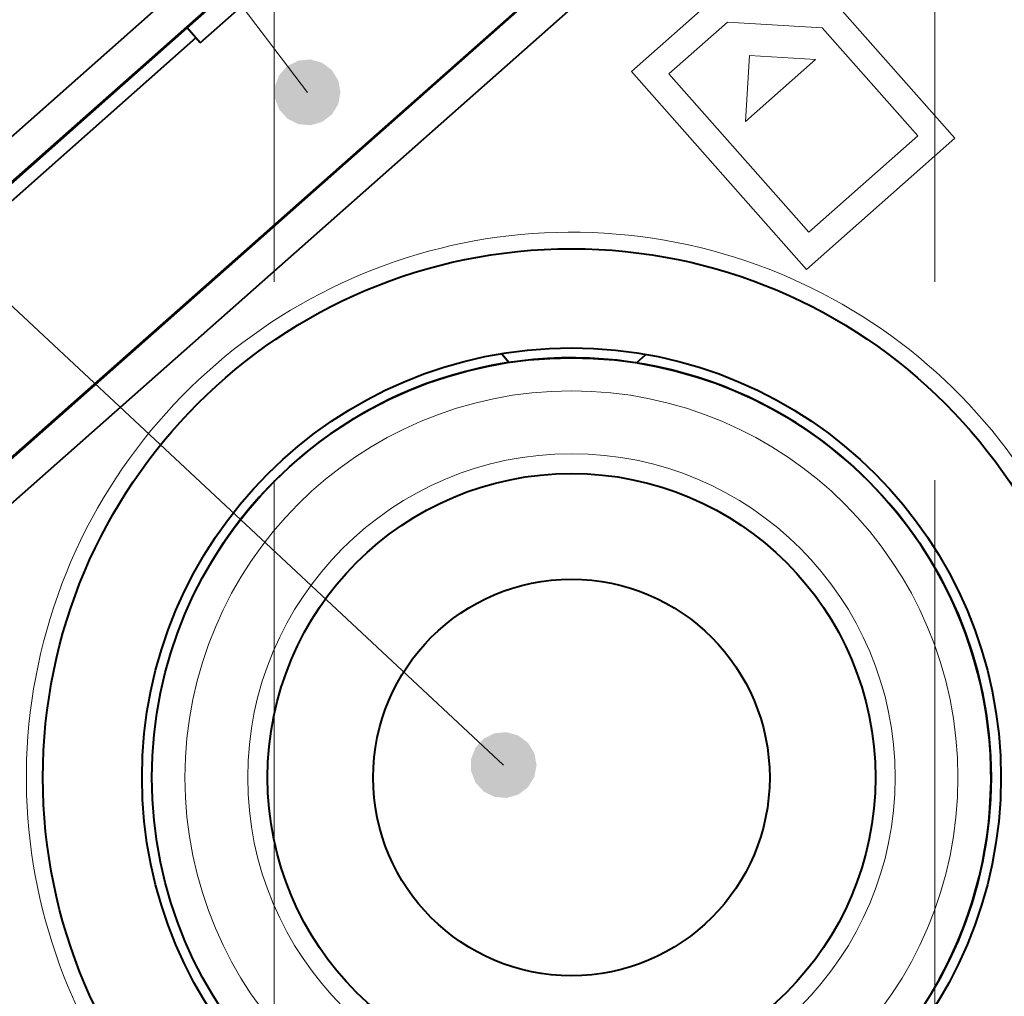
# Model space of a CAD drawing. Extents: x 0 to 1094, y 0 to 594.
# Drawn here: x 466 to 481, y 334 to 349 of the extents above; entities that cross this region are included whole.
import ezdxf

# ---------------------------------------------------------------- set-up
doc = ezdxf.new("R2010")
doc.units = 0
doc.linetypes.add('DASHED', pattern=[15, 12, -3])
doc.layers.get('0').update_dxf_attribs({"lineweight": 13})

# ---------------------------------------------------------------- blocks, each defined once
blk = doc.blocks.new('BLOCK9779')
at = {"color": 7, "lineweight": 13}
blk.add_line((0.503479, 32.866348), (-18.936808, 58.440548), dxfattribs=at)
for points in [[(1.003479, 32.866348), (0.366648, 33.347263), (0.078371, 33.129566), (0.202162, 33.265358)], [(1.003479, 32.866348), (0.726349, 33.313934), (0.366648, 33.347263), (0.549614, 33.36422)], [(1.003479, 32.866348), (0.969715, 33.04697), (0.726349, 33.313934), (0.872984, 33.203197)], [(1.003479, 32.866348), (0.078371, 33.129566), (0.011993, 32.774475), (0.011992, 32.958225)], [(1.003479, 32.866348), (0.011993, 32.774475), (0.202162, 32.467342), (0.078371, 32.603134)], [(1.003479, 32.866348), (0.202162, 32.467342), (0.549614, 32.368484), (0.366648, 32.385437)], [(1.003479, 32.866348), (0.549614, 32.368484), (0.872984, 32.529503), (0.726349, 32.41877)], [(1.003479, 32.866348), (0.872984, 32.529503), (1.003479, 32.866348), (0.969715, 32.68573)]]:
    blk.add_solid(points, dxfattribs=at)
blk = doc.blocks.new('BLOCK9780')
at = {"color": 7, "lineweight": 13}
blk.add_line((3.471924, 22.68877), (-35.257835, 58.828823), dxfattribs=at)
for points in [[(3.971924, 22.68877), (3.335091, 23.169682), (3.046814, 22.951988), (3.170605, 23.08778)], [(3.971924, 22.68877), (3.694794, 23.136353), (3.335091, 23.169682), (3.518059, 23.186638)], [(3.971924, 22.68877), (3.93816, 22.869392), (3.694794, 23.136353), (3.841427, 23.02562)], [(3.971924, 22.68877), (3.046814, 22.951988), (2.980438, 22.596897), (2.980438, 22.780643)], [(3.971924, 22.68877), (2.980438, 22.596897), (3.170605, 22.289761), (3.046814, 22.425552)], [(3.971924, 22.68877), (3.170605, 22.289761), (3.518059, 22.190903), (3.335091, 22.207859)], [(3.971924, 22.68877), (3.518059, 22.190903), (3.841427, 22.351921), (3.694794, 22.241188)], [(3.971924, 22.68877), (3.841427, 22.351921), (3.971924, 22.68877), (3.93816, 22.508148)]]:
    blk.add_solid(points, dxfattribs=at)
blk = doc.blocks.new('BLOCK9785')
at = {"color": 7, "lineweight": 40}
for p, q in [((8.389, 43.133), (-11.126, 25.867)), ((8.345, 42.414), (-10.408, 25.823)), ((11.143, 40.02), (-8.372, 22.755)), ((10.425, 40.064), (-8.328, 23.473)), ((-7.577, 24.163), (9.648, 39.403))]:
    blk.add_line(p, q, dxfattribs=at)
at = {"color": 7, "lineweight": 40, "ltscale": 0.02}
for p, q in [((-1.318, 33.84), (-0.719, 34.37)), ((-1.119, 33.615), (-0.52, 34.145))]:
    blk.add_line(p, q, dxfattribs=at)
at = {"color": 7, "lineweight": 13, "ltscale": 0.04375}
blk.add_line((6.718, 34.34), (5.407, 33.18), dxfattribs=at)
at = {"color": 7, "lineweight": 13, "ltscale": 0.06875}
blk.add_line((8.482, 34.232), (10.304, 32.172), dxfattribs=at)
at = {"color": 7, "lineweight": 40, "ltscale": 0.3025}
blk.add_line((-10.381, 25.822), (-1.318, 33.84), dxfattribs=at)
at = {"color": 7, "lineweight": 40, "ltscale": 0.0075}
blk.add_line((-1.119, 33.615), (-1.318, 33.84), dxfattribs=at)
at = {"color": 7, "lineweight": 13, "ltscale": 0.029608}
blk.add_line((6.859, 33.93), (5.972, 33.146), dxfattribs=at)
at = {"color": 7, "lineweight": 13, "ltscale": 0.03591}
blk.add_line((6.859, 33.93), (8.292, 33.843), dxfattribs=at)
at = {"color": 7, "lineweight": 13, "ltscale": 0.054608}
blk.add_line((8.292, 33.843), (9.74, 32.207), dxfattribs=at)
at = {"color": 7, "lineweight": 40, "ltscale": 0.24625}
blk.add_line((-1.186, 33.69), (-8.563, 27.163), dxfattribs=at)
at = {"color": 7, "lineweight": 13, "ltscale": 0.025}
for q in [(7.132, 32.427), (8.191, 33.364)]:
    blk.add_line((7.193, 33.425), q, dxfattribs=at)
at = {"color": 7, "lineweight": 13, "ltscale": 0.035355}
blk.add_line((7.132, 32.427), (8.191, 33.364), dxfattribs=at)
at = {"color": 7, "lineweight": 13, "ltscale": 0.1}
blk.add_line((8.057, 30.184), (5.407, 33.18), dxfattribs=at)
at = {"color": 7, "lineweight": 13, "ltscale": 0.08}
blk.add_line((8.092, 30.749), (5.972, 33.146), dxfattribs=at)
at = {"color": 7, "lineweight": 13, "ltscale": 0.055}
blk.add_line((9.74, 32.207), (8.092, 30.749), dxfattribs=at)
at = {"color": 7, "lineweight": 13, "ltscale": 0.075}
blk.add_line((10.304, 32.172), (8.057, 30.184), dxfattribs=at)
at = {"color": 7, "lineweight": 40, "ltscale": 0.004448}
blk.add_line((3.44, 28.913), (3.558, 28.78), dxfattribs=at)
at = {"color": 7, "lineweight": 40, "ltscale": 0.004829}
blk.add_line((5.482, 28.774), (5.627, 28.902), dxfattribs=at)
at = {"color": 7, "lineweight": 40}
for radius in [8, 6.5, 6.35, 4.6, 3]:
    blk.add_circle((4.5, 22.5), radius, dxfattribs=at)
at = {"color": 7, "lineweight": 13}
for radius in [5.85, 4.9]:
    blk.add_circle((4.5, 22.5), radius, dxfattribs=at)
at = {"color": 7, "lineweight": 40}
for centre, radius, start, end in [((0, 0), 54.484, 99.9765, 449.5032), ((0, 0), 54.016, 99.4488, 450.0321), ((0, 0), 54, 99.7667, 450.0417), ((0, 0), 53.2, 312.3649, 438.9685), ((0, 0), 53.121, 316.8201, 78.9988), ((4.5, 22.5), 6.35, 331.3521, 511.3521)]:
    blk.add_arc(centre, radius, start, end, dxfattribs=at)
at = {"color": 7, "lineweight": 13}
blk.add_arc((4.5, 22.5), 8.25, 284.6238, 600.8142, dxfattribs=at)

msp = doc.modelspace()

# ---------------------------------------------------------------- linework, layer by layer
at = {"color": 8, "linetype": 'DASHED', "lineweight": 13}
for p, q in [((470, 0), (470, 594)), ((480, 0), (480, 594))]:
    msp.add_line(p, q, dxfattribs=at)

# ---------------------------------------------------------------- block references
at = {"lineweight": 0}
for name in ['BLOCK9780', 'BLOCK9779', 'BLOCK9785']:
    msp.add_blockref(name, (470, 315), dxfattribs=at)

doc.saveas('drawing.dxf')
